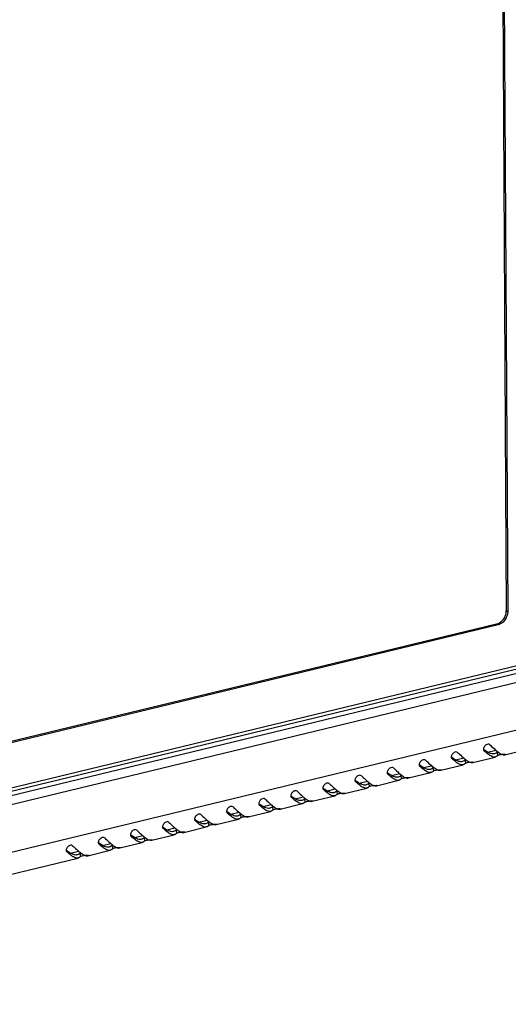
# Model space of a CAD drawing. Units: millimetres. Extents: x 0 to 420, y 0 to 297.
# Drawn here: x 367 to 382, y 53 to 83 of the extents above; entities that cross this region are included whole.
import ezdxf

# ---------------------------------------------------------------- set-up
doc = ezdxf.new("R2010")
doc.units = ezdxf.units.MM
doc.header["$LTSCALE"] = 23.1
doc.layers.get('0').update_dxf_attribs({"linetype": 'CONTINUOUS'})

msp = doc.modelspace()

# ---------------------------------------------------------------- linework, layer by layer
at = {"color": 7, "linetype": 'Continuous'}
for p, q in [((381.42653, 92.69752), (381.58004, 65.03553)), ((381.47141, 92.67166), (381.62492, 65.00968)), ((381.62492, 65.00968), (381.58004, 65.03553)), ((387.54987, 64.62194), (346.87053, 54.77479)), ((387.28692, 64.65633), (347.19317, 54.95094)), ((381.28345, 64.63445), (353.09144, 57.81008)), ((381.32832, 64.60859), (353.13631, 57.78422)), ((381.32832, 64.60859), (381.28345, 64.63445)), ((346.72846, 54.61665), (387.53966, 64.49572)), ((347.17145, 54.44981), (387.31413, 64.16705)), ((347.17957, 52.9874), (387.32225, 62.70464)), ((380.88886, 60.76389), (380.89383, 60.75828)), ((380.88938, 60.76427), (380.89383, 60.75828)), ((381.01099, 60.71142), (381.25955, 60.77159)), ((381.30156, 60.7052), (381.31375, 60.60782)), ((381.53812, 60.63288), (382.22326, 60.79873)), ((379.57205, 60.15696), (380.2572, 60.32281)), ((379.90583, 60.52593), (379.9108, 60.52032)), ((379.90634, 60.52631), (379.9108, 60.52032)), ((380.02796, 60.47346), (380.27652, 60.53363)), ((380.31852, 60.46724), (380.33072, 60.36986)), ((380.55508, 60.39492), (381.24023, 60.56077)), ((377.93976, 60.05001), (377.94473, 60.0444)), ((377.94028, 60.05039), (377.94473, 60.0444)), ((378.06189, 59.99754), (378.31045, 60.05771)), ((378.58901, 59.919), (379.27416, 60.08485)), ((378.9228, 60.28797), (378.92777, 60.28236)), ((378.92331, 60.28835), (378.92777, 60.28236)), ((379.04492, 60.2355), (379.29349, 60.29567)), ((379.33549, 60.22927), (379.34769, 60.1319)), ((376.95673, 59.81204), (376.9617, 59.80644)), ((376.95724, 59.81243), (376.9617, 59.80644)), ((377.07886, 59.75958), (377.32742, 59.81975)), ((377.36942, 59.75335), (377.38162, 59.65598)), ((377.60598, 59.68104), (378.29113, 59.84689)), ((378.35245, 59.99131), (378.36465, 59.89394)), ((375.9737, 59.57408), (375.97866, 59.56848)), ((375.97421, 59.57447), (375.97866, 59.56848)), ((376.09582, 59.52162), (376.34438, 59.58179)), ((376.38639, 59.51539), (376.39858, 59.41802)), ((376.62295, 59.44308), (377.30809, 59.60893)), ((374.12975, 59.0457), (374.37832, 59.10586)), ((374.65688, 58.96716), (375.34203, 59.13301)), ((374.99066, 59.33612), (374.99563, 59.33052)), ((374.99117, 59.33651), (374.99563, 59.33052)), ((375.11279, 59.28366), (375.36135, 59.34383)), ((375.40335, 59.27743), (375.41555, 59.18006)), ((375.63991, 59.20512), (376.32506, 59.37097)), ((373.02459, 58.8602), (373.02956, 58.8546)), ((373.02511, 58.86058), (373.02956, 58.8546)), ((373.14672, 58.80774), (373.39528, 58.8679)), ((373.67384, 58.7292), (374.35899, 58.89505)), ((374.00763, 59.09816), (374.0126, 59.09256)), ((374.00814, 59.09854), (374.0126, 59.09256)), ((374.42032, 59.03947), (374.43252, 58.9421)), ((372.04156, 58.62224), (372.04653, 58.61664)), ((372.04207, 58.62262), (372.04653, 58.61664)), ((372.16369, 58.56977), (372.41225, 58.62994)), ((372.45425, 58.56355), (372.46645, 58.46618)), ((372.69081, 58.49124), (373.37596, 58.65709)), ((373.43728, 58.80151), (373.44948, 58.70414)), ((371.05853, 58.38428), (371.0635, 58.37868)), ((371.05904, 58.38466), (371.0635, 58.37868)), ((371.18065, 58.33181), (371.42921, 58.39198)), ((371.47122, 58.32559), (371.48341, 58.22822)), ((371.70778, 58.25328), (372.39292, 58.41913)), ((369.09246, 57.90836), (369.09743, 57.90275)), ((369.09297, 57.90874), (369.09743, 57.90275)), ((369.21458, 57.85589), (369.46315, 57.91606)), ((369.74171, 57.77735), (370.42686, 57.94321)), ((370.07549, 58.14632), (370.08046, 58.14071)), ((370.076, 58.1467), (370.08046, 58.14071)), ((370.19762, 58.09385), (370.44618, 58.15402)), ((370.48818, 58.08763), (370.50038, 57.99026)), ((370.72474, 58.01531), (371.40989, 58.18117)), ((368.10942, 57.6704), (368.11439, 57.66479)), ((368.10994, 57.67078), (368.11439, 57.66479)), ((368.23155, 57.61793), (368.48011, 57.6781)), ((368.52211, 57.61171), (368.53431, 57.51433)), ((368.75867, 57.53939), (369.44382, 57.70525)), ((369.50515, 57.84967), (369.51735, 57.75229)), ((365.34863, 56.71393), (368.46079, 57.46729))]:
    msp.add_line(p, q, dxfattribs=at)
for centre, radius, start, end in [((381.21466, 65.03359), 0.36539, 357.305471, 0.305001), ((382.12904, 62.45777), 2.07771, 233.158292, 234.001881), ((381.98306, 62.25757), 1.82994, 234.015399, 234.257312), ((380.16297, 61.98185), 2.07771, 233.158292, 234.001881), ((381.14601, 62.21981), 2.07771, 233.158292, 234.001881), ((381.00003, 62.01961), 1.82994, 234.015399, 234.257312), ((379.17994, 61.74389), 2.07771, 233.158292, 234.001881), ((379.03396, 61.54369), 1.82994, 234.015399, 234.257312), ((380.01699, 61.78165), 1.82994, 234.015399, 234.257312), ((378.1969, 61.50593), 2.07771, 233.158292, 234.001881), ((378.05092, 61.30573), 1.82994, 234.015399, 234.257312), ((377.21387, 61.26797), 2.07771, 233.158292, 234.001881), ((377.06789, 61.06776), 1.82994, 234.015399, 234.257312), ((375.2478, 60.79205), 2.07771, 233.158292, 234.001881), ((375.10182, 60.59184), 1.82994, 234.015399, 234.257312), ((376.23084, 61.03001), 2.07771, 233.158292, 234.001881), ((376.08486, 60.8298), 1.82994, 234.015399, 234.257312), ((374.26477, 60.55409), 2.07771, 233.158292, 234.001881), ((374.11879, 60.35388), 1.82994, 234.015399, 234.257312), ((373.28173, 60.31613), 2.07771, 233.158292, 234.001881), ((373.13575, 60.11592), 1.82994, 234.015399, 234.257312), ((372.2987, 60.07816), 2.07771, 233.158292, 234.001881), ((372.15272, 59.87796), 1.82994, 234.015399, 234.257312), ((370.33263, 59.60224), 2.07771, 233.158292, 234.001881), ((370.18665, 59.40204), 1.82994, 234.015399, 234.257312), ((371.31567, 59.8402), 2.07771, 233.158292, 234.001881), ((371.16969, 59.64), 1.82994, 234.015399, 234.257312), ((369.3496, 59.36428), 2.07771, 233.158292, 234.001881), ((369.20362, 59.16408), 1.82994, 234.015399, 234.257312)]:
    msp.add_arc(centre, radius, start, end, dxfattribs=at)
for points in [[(381.61088, 64.90452), (381.58307, 64.80145), (381.51196, 64.702), (381.42045, 64.64701)], [(381.4585, 64.73971), (381.50888, 64.79249), (381.547, 64.85994), (381.566, 64.93038)], [(381.566, 64.93038), (381.57356, 64.95841), (381.57828, 64.98741), (381.57964, 65.01641)], [(381.62492, 65.00968), (381.62511, 64.97432), (381.62008, 64.93867), (381.61088, 64.90452)], [(381.28345, 64.63445), (381.31578, 64.64228), (381.34705, 64.65573), (381.37557, 64.67287)], [(381.42045, 64.64701), (381.39193, 64.62987), (381.36066, 64.61642), (381.32832, 64.60859)], [(381.37557, 64.67287), (381.40601, 64.69115), (381.43399, 64.71403), (381.4585, 64.73971)], [(381.03271, 60.69672), (380.9913, 60.71869), (380.95216, 60.74491), (380.91411, 60.7723)], [(381.27056, 60.68141), (381.25406, 60.67089), (381.2357, 60.6627), (381.21667, 60.65809)], [(381.28228, 60.75097), (381.30311, 60.73363), (381.32435, 60.71674), (381.3463, 60.70086)], [(381.34214, 60.62292), (381.35952, 60.62903), (381.37766, 60.63299), (381.39582, 60.63612)], [(381.37567, 60.68064), (381.39597, 60.66743), (381.41715, 60.65525), (381.43947, 60.64584)], [(381.39582, 60.63612), (381.41624, 60.63964), (381.43689, 60.64194), (381.45755, 60.64351)], [(381.43947, 60.64584), (381.47003, 60.63295), (381.50586, 60.62518), (381.53811, 60.63291)], [(380.04968, 60.45876), (380.00826, 60.48073), (379.96912, 60.50695), (379.93107, 60.53434)], [(380.28753, 60.44345), (380.27102, 60.43293), (380.25266, 60.42473), (380.23364, 60.42013)], [(380.33072, 60.36986), (380.31774, 60.35576), (380.30274, 60.34294), (380.28582, 60.33393)], [(380.29925, 60.51301), (380.32008, 60.49567), (380.34131, 60.47878), (380.36327, 60.4629)], [(380.35911, 60.38496), (380.37649, 60.39107), (380.39462, 60.39503), (380.41278, 60.39816)], [(380.39263, 60.44268), (380.41294, 60.42947), (380.43412, 60.41729), (380.45644, 60.40788)], [(380.41278, 60.39816), (380.43321, 60.40168), (380.45385, 60.40398), (380.47452, 60.40554)], [(380.45644, 60.40788), (380.48699, 60.39499), (380.52283, 60.38722), (380.55507, 60.39495)], [(381.31375, 60.60782), (381.30077, 60.59372), (381.28577, 60.5809), (381.26885, 60.57189)], [(378.08361, 59.98284), (378.0422, 60.0048), (378.00305, 60.03103), (377.965, 60.05842)], [(378.33318, 60.03709), (378.35401, 60.01975), (378.37524, 60.00286), (378.3972, 59.98697)], [(379.06664, 60.2208), (379.02523, 60.24277), (378.98609, 60.26899), (378.94804, 60.29638)], [(379.30449, 60.20549), (379.28799, 60.19497), (379.26963, 60.18677), (379.2506, 60.18217)], [(379.34769, 60.1319), (379.33471, 60.11779), (379.31971, 60.10498), (379.30279, 60.09597)], [(379.31622, 60.27505), (379.33705, 60.25771), (379.35828, 60.24082), (379.38023, 60.22494)], [(379.37607, 60.147), (379.39345, 60.15311), (379.41159, 60.15707), (379.42975, 60.1602)], [(379.4096, 60.20472), (379.42991, 60.1915), (379.45108, 60.17933), (379.4734, 60.16992)], [(379.42975, 60.1602), (379.45017, 60.16372), (379.47082, 60.16601), (379.49149, 60.16758)], [(379.4734, 60.16992), (379.50396, 60.15703), (379.53979, 60.14926), (379.57204, 60.15699)], [(377.10058, 59.74488), (377.05916, 59.76684), (377.02002, 59.79307), (376.98197, 59.82046)], [(377.33842, 59.72957), (377.32192, 59.71905), (377.30356, 59.71085), (377.28454, 59.70625)], [(377.35015, 59.79912), (377.37098, 59.78179), (377.39221, 59.7649), (377.41416, 59.74901)], [(377.44353, 59.72879), (377.46384, 59.71558), (377.48502, 59.70341), (377.50734, 59.694)], [(378.32146, 59.96753), (378.30496, 59.95701), (378.28659, 59.94881), (378.26757, 59.94421)], [(378.36465, 59.89394), (378.35167, 59.87983), (378.33667, 59.86702), (378.31975, 59.85801)], [(378.39304, 59.90904), (378.41042, 59.91515), (378.42856, 59.91911), (378.44671, 59.92224)], [(378.42657, 59.96675), (378.44687, 59.95354), (378.46805, 59.94137), (378.49037, 59.93196)], [(378.44671, 59.92224), (378.46714, 59.92576), (378.48779, 59.92805), (378.50845, 59.92962)], [(378.49037, 59.93196), (378.52092, 59.91907), (378.55676, 59.9113), (378.58901, 59.91903)], [(376.11754, 59.50692), (376.07613, 59.52888), (376.03699, 59.55511), (375.99894, 59.58249)], [(376.35539, 59.49161), (376.33889, 59.48109), (376.32053, 59.47289), (376.3015, 59.46829)], [(376.39858, 59.41802), (376.3856, 59.40391), (376.3706, 59.3911), (376.35369, 59.38209)], [(376.36711, 59.56116), (376.38794, 59.54383), (376.40918, 59.52694), (376.43113, 59.51105)], [(376.42697, 59.43311), (376.44435, 59.43923), (376.46249, 59.44319), (376.48065, 59.44632)], [(376.4605, 59.49083), (376.4808, 59.47762), (376.50198, 59.46545), (376.5243, 59.45604)], [(376.48065, 59.44632), (376.50107, 59.44984), (376.52172, 59.45213), (376.54238, 59.4537)], [(376.5243, 59.45604), (376.55486, 59.44315), (376.59069, 59.43538), (376.62294, 59.44311)], [(377.38162, 59.65598), (377.36864, 59.64187), (377.35364, 59.62906), (377.33672, 59.62005)], [(377.41, 59.67107), (377.42739, 59.67719), (377.44552, 59.68115), (377.46368, 59.68428)], [(377.46368, 59.68428), (377.48411, 59.6878), (377.50475, 59.69009), (377.52542, 59.69166)], [(377.50734, 59.694), (377.53789, 59.68111), (377.57373, 59.67334), (377.60597, 59.68107)], [(374.15147, 59.03099), (374.11006, 59.05296), (374.07092, 59.07919), (374.03287, 59.10657)], [(375.13451, 59.26895), (375.09309, 59.29092), (375.05395, 59.31715), (375.0159, 59.34453)], [(375.37236, 59.25365), (375.35585, 59.24313), (375.33749, 59.23493), (375.31847, 59.23033)], [(375.41555, 59.18006), (375.40257, 59.16595), (375.38757, 59.15314), (375.37065, 59.14413)], [(375.38408, 59.3232), (375.40491, 59.30587), (375.42614, 59.28898), (375.4481, 59.27309)], [(375.44394, 59.19515), (375.46132, 59.20127), (375.47945, 59.20523), (375.49761, 59.20836)], [(375.47746, 59.25287), (375.49777, 59.23966), (375.51895, 59.22749), (375.54127, 59.21808)], [(375.49761, 59.20836), (375.51804, 59.21188), (375.53868, 59.21417), (375.55935, 59.21574)], [(375.54127, 59.21808), (375.57182, 59.20519), (375.60766, 59.19742), (375.63991, 59.20515)], [(373.16844, 58.79303), (373.12703, 58.815), (373.08788, 58.84123), (373.04983, 58.86861)], [(373.41801, 58.84728), (373.43884, 58.82995), (373.46007, 58.81306), (373.48203, 58.79717)], [(374.38932, 59.01569), (374.37282, 59.00517), (374.35446, 58.99697), (374.33543, 58.99237)], [(374.43252, 58.9421), (374.41954, 58.92799), (374.40454, 58.91518), (374.38762, 58.90617)], [(374.40105, 59.08524), (374.42188, 59.06791), (374.44311, 59.05102), (374.46506, 59.03513)], [(374.4609, 58.95719), (374.47828, 58.96331), (374.49642, 58.96727), (374.51458, 58.9704)], [(374.49443, 59.01491), (374.51474, 59.0017), (374.53591, 58.98953), (374.55824, 58.98011)], [(374.51458, 58.9704), (374.535, 58.97392), (374.55565, 58.97621), (374.57632, 58.97778)], [(374.55824, 58.98011), (374.58879, 58.96723), (374.62462, 58.95946), (374.65687, 58.96719)], [(372.18541, 58.55507), (372.14399, 58.57704), (372.10485, 58.60327), (372.0668, 58.63065)], [(372.42326, 58.53977), (372.40675, 58.52924), (372.38839, 58.52105), (372.36937, 58.51645)], [(372.43498, 58.60932), (372.45581, 58.59199), (372.47704, 58.5751), (372.49899, 58.55921)], [(372.52836, 58.53899), (372.54867, 58.52578), (372.56985, 58.51361), (372.59217, 58.50419)], [(372.54851, 58.49447), (372.56894, 58.49799), (372.58958, 58.50029), (372.61025, 58.50186)], [(372.59217, 58.50419), (372.62272, 58.49131), (372.65856, 58.48353), (372.6908, 58.49126)], [(373.40629, 58.77773), (373.38979, 58.7672), (373.37142, 58.75901), (373.3524, 58.75441)], [(373.44948, 58.70414), (373.4365, 58.69003), (373.4215, 58.67722), (373.40458, 58.66821)], [(373.47787, 58.71923), (373.49525, 58.72535), (373.51339, 58.72931), (373.53154, 58.73243)], [(373.5114, 58.77695), (373.5317, 58.76374), (373.55288, 58.75157), (373.5752, 58.74215)], [(373.53154, 58.73243), (373.55197, 58.73595), (373.57262, 58.73825), (373.59328, 58.73982)], [(373.5752, 58.74215), (373.60575, 58.72927), (373.64159, 58.7215), (373.67384, 58.72922)], [(371.20237, 58.31711), (371.16096, 58.33908), (371.12182, 58.36531), (371.08377, 58.39269)], [(371.44022, 58.30181), (371.42372, 58.29128), (371.40536, 58.28309), (371.38633, 58.27849)], [(371.48341, 58.22822), (371.47044, 58.21411), (371.45543, 58.2013), (371.43852, 58.19228)], [(371.45194, 58.37136), (371.47277, 58.35403), (371.49401, 58.33714), (371.51596, 58.32125)], [(371.5118, 58.24331), (371.52918, 58.24943), (371.54732, 58.25338), (371.56548, 58.25651)], [(371.54533, 58.30103), (371.56563, 58.28782), (371.58681, 58.27565), (371.60913, 58.26623)], [(371.56548, 58.25651), (371.5859, 58.26003), (371.60655, 58.26233), (371.62721, 58.2639)], [(371.60913, 58.26623), (371.63969, 58.25335), (371.67552, 58.24557), (371.70777, 58.2533)], [(372.46645, 58.46618), (372.45347, 58.45207), (372.43847, 58.43926), (372.42155, 58.43025)], [(372.49484, 58.48127), (372.51222, 58.48739), (372.53035, 58.49135), (372.54851, 58.49447)], [(369.23631, 57.84119), (369.19489, 57.86316), (369.15575, 57.88939), (369.1177, 57.91677)], [(370.21934, 58.07915), (370.17792, 58.10112), (370.13878, 58.12735), (370.10073, 58.15473)], [(370.45719, 58.06385), (370.44068, 58.05332), (370.42232, 58.04513), (370.4033, 58.04053)], [(370.50038, 57.99026), (370.4874, 57.97615), (370.4724, 57.96334), (370.45548, 57.95432)], [(370.46891, 58.1334), (370.48974, 58.11607), (370.51097, 58.09918), (370.53293, 58.08329)], [(370.52877, 58.00535), (370.54615, 58.01147), (370.56429, 58.01542), (370.58244, 58.01855)], [(370.56229, 58.06307), (370.5826, 58.04986), (370.60378, 58.03769), (370.6261, 58.02827)], [(370.58244, 58.01855), (370.60287, 58.02207), (370.62351, 58.02437), (370.64418, 58.02594)], [(370.6261, 58.02827), (370.65665, 58.01539), (370.69249, 58.00761), (370.72474, 58.01534)], [(368.25327, 57.60323), (368.21186, 57.6252), (368.17272, 57.65143), (368.13466, 57.67881)], [(368.50284, 57.65748), (368.52367, 57.64014), (368.5449, 57.62325), (368.56686, 57.60737)], [(369.47415, 57.82588), (369.45765, 57.81536), (369.43929, 57.80717), (369.42026, 57.80257)], [(369.51735, 57.75229), (369.50437, 57.73819), (369.48937, 57.72537), (369.47245, 57.71636)], [(369.48588, 57.89544), (369.50671, 57.8781), (369.52794, 57.86121), (369.54989, 57.84533)], [(369.54573, 57.76739), (369.56311, 57.7735), (369.58125, 57.77746), (369.59941, 57.78059)], [(369.57926, 57.82511), (369.59957, 57.8119), (369.62074, 57.79973), (369.64307, 57.79031)], [(369.59941, 57.78059), (369.61983, 57.78411), (369.64048, 57.78641), (369.66115, 57.78798)], [(369.64307, 57.79031), (369.67362, 57.77743), (369.70945, 57.76965), (369.7417, 57.77738)], [(368.49112, 57.58792), (368.47462, 57.5774), (368.45625, 57.56921), (368.43723, 57.56461)], [(368.53431, 57.51433), (368.52133, 57.50023), (368.50633, 57.48741), (368.48941, 57.4784)], [(368.5627, 57.52943), (368.58008, 57.53554), (368.59822, 57.5395), (368.61637, 57.54263)], [(368.59623, 57.58715), (368.61653, 57.57394), (368.63771, 57.56177), (368.66003, 57.55235)], [(368.61637, 57.54263), (368.6368, 57.54615), (368.65745, 57.54845), (368.67811, 57.55002)], [(368.66003, 57.55235), (368.69059, 57.53946), (368.72642, 57.53169), (368.75867, 57.53942)]]:
    msp.add_open_spline(points, degree=3, dxfattribs=at)
for points, knots in [([(381.07544, 60.93893), (381.04891, 60.96403), (380.97742, 60.95113), (380.9397, 60.91687), (380.92865, 60.9052)], [0, 0, 0, 0, 0.69445399, 1, 1, 1, 1]), ([(381.07544, 60.93893), (381.09435, 60.92105), (381.16215, 60.85716), (381.23068, 60.79392), (381.28228, 60.75097)], [0, 0, 0, 0, 0.27935417, 1, 1, 1, 1]), ([(379.94562, 60.66723), (379.9236, 60.64397), (379.90083, 60.60709), (379.8954, 60.56637), (379.89567, 60.55775)], [0, 0, 0, 0, 0.78778655, 1, 1, 1, 1]), ([(380.09241, 60.70097), (380.06587, 60.72607), (379.99439, 60.71317), (379.95667, 60.67891), (379.94562, 60.66723)], [0, 0, 0, 0, 0.69445399, 1, 1, 1, 1]), ([(380.09241, 60.70097), (380.11132, 60.68309), (380.17912, 60.6192), (380.24764, 60.55596), (380.29925, 60.51301)], [0, 0, 0, 0, 0.27935417, 1, 1, 1, 1]), ([(380.92865, 60.9052), (380.90663, 60.88193), (380.88386, 60.84505), (380.87843, 60.80434), (380.8787, 60.79571)], [0, 0, 0, 0, 0.78778655, 1, 1, 1, 1]), ([(380.8787, 60.79571), (380.87888, 60.78979), (380.8805, 60.77848), (380.88555, 60.7681), (380.88878, 60.76383)], [0, 0, 0, 0, 0.52517391, 1, 1, 1, 1]), ([(381.07312, 60.61161), (381.0594, 60.62073), (380.99667, 60.66593), (380.93875, 60.71733), (380.89383, 60.75828)], [0, 0, 0, 0, 0.21327431, 1, 1, 1, 1]), ([(381.21667, 60.65809), (381.20324, 60.65485), (381.13927, 60.64787), (381.07665, 60.67341), (381.03271, 60.69672)], [0, 0, 0, 0, 0.21749946, 1, 1, 1, 1]), ([(381.2402, 60.56091), (381.22832, 60.55804), (381.16806, 60.55374), (381.11232, 60.58555), (381.07312, 60.61161)], [0, 0, 0, 0, 0.20606304, 1, 1, 1, 1]), ([(381.30156, 60.7052), (381.2966, 60.70073), (381.2866, 60.69236), (381.27593, 60.68484), (381.27056, 60.68141)], [0, 0, 0, 0, 0.51151291, 1, 1, 1, 1]), ([(381.30156, 60.7052), (381.30468, 60.70801), (381.31377, 60.71317), (381.32329, 60.71705), (381.32904, 60.71909)], [0, 0, 0, 0, 0.40785056, 1, 1, 1, 1]), ([(381.31375, 60.60782), (381.31663, 60.61095), (381.32607, 60.61665), (381.33598, 60.62075), (381.34214, 60.62292)], [0, 0, 0, 0, 0.39427033, 1, 1, 1, 1]), ([(381.3463, 60.70086), (381.35122, 60.6973), (381.36092, 60.69043), (381.37079, 60.68381), (381.37567, 60.68064)], [0, 0, 0, 0, 0.51097327, 1, 1, 1, 1]), ([(381.45755, 60.64351), (381.46855, 60.64434), (381.50126, 60.64577), (381.53437, 60.64766), (381.55593, 60.64452)], [0, 0, 0, 0, 0.33604121, 1, 1, 1, 1]), ([(381.55593, 60.64452), (381.55736, 60.64431), (381.55919, 60.64402), (381.56162, 60.64307), (381.56174, 60.64243)], [0, 0, 0, 0, 0.68643257, 1, 1, 1, 1]), ([(378.96258, 60.42927), (378.94056, 60.40601), (378.9178, 60.36913), (378.91236, 60.32841), (378.91263, 60.31979)], [0, 0, 0, 0, 0.78778655, 1, 1, 1, 1]), ([(378.91263, 60.31979), (378.91282, 60.31387), (378.91443, 60.30255), (378.91949, 60.29218), (378.92272, 60.28791)], [0, 0, 0, 0, 0.52517391, 1, 1, 1, 1]), ([(379.10938, 60.46301), (379.08284, 60.48811), (379.01135, 60.4752), (378.97363, 60.44095), (378.96258, 60.42927)], [0, 0, 0, 0, 0.69445399, 1, 1, 1, 1]), ([(379.10938, 60.46301), (379.12829, 60.44513), (379.19609, 60.38124), (379.26461, 60.318), (379.31622, 60.27505)], [0, 0, 0, 0, 0.27935417, 1, 1, 1, 1]), ([(379.89567, 60.55775), (379.89585, 60.55183), (379.89746, 60.54052), (379.90252, 60.53014), (379.90575, 60.52587)], [0, 0, 0, 0, 0.52517391, 1, 1, 1, 1]), ([(380.09009, 60.37365), (380.07637, 60.38277), (380.01364, 60.42797), (379.95571, 60.47937), (379.9108, 60.52032)], [0, 0, 0, 0, 0.21327431, 1, 1, 1, 1]), ([(380.23364, 60.42013), (380.2202, 60.41688), (380.15623, 60.40991), (380.09361, 60.43545), (380.04968, 60.45876)], [0, 0, 0, 0, 0.21749946, 1, 1, 1, 1]), ([(380.25716, 60.32295), (380.24529, 60.32008), (380.18503, 60.31578), (380.12929, 60.34759), (380.09009, 60.37365)], [0, 0, 0, 0, 0.20606304, 1, 1, 1, 1]), ([(380.28582, 60.33393), (380.28125, 60.3315), (380.27191, 60.32721), (380.2621, 60.32415), (380.25716, 60.32295)], [0, 0, 0, 0, 0.50474175, 1, 1, 1, 1]), ([(380.31852, 60.46724), (380.31357, 60.46277), (380.30356, 60.4544), (380.2929, 60.44687), (380.28753, 60.44345)], [0, 0, 0, 0, 0.51151291, 1, 1, 1, 1]), ([(380.31852, 60.46724), (380.32164, 60.47005), (380.33073, 60.47521), (380.34025, 60.47909), (380.346, 60.48113)], [0, 0, 0, 0, 0.40785056, 1, 1, 1, 1]), ([(380.33072, 60.36986), (380.3336, 60.37299), (380.34304, 60.37869), (380.35295, 60.38279), (380.35911, 60.38496)], [0, 0, 0, 0, 0.39427033, 1, 1, 1, 1]), ([(380.36327, 60.4629), (380.36819, 60.45934), (380.37789, 60.45247), (380.38776, 60.44585), (380.39263, 60.44268)], [0, 0, 0, 0, 0.51097327, 1, 1, 1, 1]), ([(380.47452, 60.40554), (380.48551, 60.40638), (380.51823, 60.40781), (380.55134, 60.40969), (380.5729, 60.40656)], [0, 0, 0, 0, 0.33604121, 1, 1, 1, 1]), ([(380.5729, 60.40656), (380.57432, 60.40635), (380.57616, 60.40606), (380.57859, 60.40511), (380.57871, 60.40447)], [0, 0, 0, 0, 0.68643257, 1, 1, 1, 1]), ([(381.26885, 60.57189), (381.26429, 60.56946), (381.25495, 60.56517), (381.24513, 60.56211), (381.2402, 60.56091)], [0, 0, 0, 0, 0.50474175, 1, 1, 1, 1]), ([(377.14331, 59.98709), (377.11677, 60.01219), (377.04528, 59.99928), (377.00756, 59.96503), (376.99652, 59.95335)], [0, 0, 0, 0, 0.69445399, 1, 1, 1, 1]), ([(377.97955, 60.19131), (377.95753, 60.16805), (377.93476, 60.13117), (377.92933, 60.09045), (377.9296, 60.08183)], [0, 0, 0, 0, 0.78778655, 1, 1, 1, 1]), ([(377.9296, 60.08183), (377.92978, 60.07591), (377.9314, 60.06459), (377.93645, 60.05422), (377.93968, 60.04995)], [0, 0, 0, 0, 0.52517391, 1, 1, 1, 1]), ([(378.12402, 59.89773), (378.1103, 59.90685), (378.04757, 59.95205), (377.98965, 60.00345), (377.94473, 60.0444)], [0, 0, 0, 0, 0.21327431, 1, 1, 1, 1]), ([(378.12634, 60.22505), (378.0998, 60.25015), (378.02832, 60.23724), (377.9906, 60.20299), (377.97955, 60.19131)], [0, 0, 0, 0, 0.69445399, 1, 1, 1, 1]), ([(378.12634, 60.22505), (378.14525, 60.20717), (378.21305, 60.14328), (378.28158, 60.08004), (378.33318, 60.03709)], [0, 0, 0, 0, 0.27935417, 1, 1, 1, 1]), ([(379.10705, 60.13569), (379.09333, 60.14481), (379.0306, 60.19001), (378.97268, 60.24141), (378.92777, 60.28236)], [0, 0, 0, 0, 0.21327431, 1, 1, 1, 1]), ([(379.2506, 60.18217), (379.23717, 60.17892), (379.1732, 60.17195), (379.11058, 60.19749), (379.06664, 60.2208)], [0, 0, 0, 0, 0.21749946, 1, 1, 1, 1]), ([(379.27413, 60.08499), (379.26225, 60.08212), (379.20199, 60.07782), (379.14625, 60.10963), (379.10705, 60.13569)], [0, 0, 0, 0, 0.20606304, 1, 1, 1, 1]), ([(379.30279, 60.09597), (379.29822, 60.09354), (379.28888, 60.08925), (379.27906, 60.08619), (379.27413, 60.08499)], [0, 0, 0, 0, 0.50474175, 1, 1, 1, 1]), ([(379.33549, 60.22927), (379.33053, 60.22481), (379.32053, 60.21644), (379.30986, 60.20891), (379.30449, 60.20549)], [0, 0, 0, 0, 0.51151291, 1, 1, 1, 1]), ([(379.33549, 60.22927), (379.33861, 60.23209), (379.3477, 60.23725), (379.35722, 60.24113), (379.36297, 60.24317)], [0, 0, 0, 0, 0.40785056, 1, 1, 1, 1]), ([(379.34769, 60.1319), (379.35056, 60.13503), (379.36, 60.14073), (379.36992, 60.14483), (379.37607, 60.147)], [0, 0, 0, 0, 0.39427033, 1, 1, 1, 1]), ([(379.38023, 60.22494), (379.38515, 60.22138), (379.39486, 60.21451), (379.40473, 60.20788), (379.4096, 60.20472)], [0, 0, 0, 0, 0.51097327, 1, 1, 1, 1]), ([(379.49149, 60.16758), (379.50248, 60.16842), (379.5352, 60.16985), (379.56831, 60.17173), (379.58987, 60.1686)], [0, 0, 0, 0, 0.33604121, 1, 1, 1, 1]), ([(379.58987, 60.1686), (379.59129, 60.16839), (379.59312, 60.1681), (379.59555, 60.16715), (379.59567, 60.1665)], [0, 0, 0, 0, 0.68643257, 1, 1, 1, 1]), ([(376.01348, 59.71539), (375.99146, 59.69213), (375.96869, 59.65525), (375.96326, 59.61453), (375.96353, 59.60591)], [0, 0, 0, 0, 0.78778655, 1, 1, 1, 1]), ([(376.16028, 59.74913), (376.13374, 59.77423), (376.06225, 59.76132), (376.02453, 59.72707), (376.01348, 59.71539)], [0, 0, 0, 0, 0.69445399, 1, 1, 1, 1]), ([(376.16028, 59.74913), (376.17918, 59.73125), (376.24698, 59.66736), (376.31551, 59.60411), (376.36711, 59.56116)], [0, 0, 0, 0, 0.27935417, 1, 1, 1, 1]), ([(376.99652, 59.95335), (376.9745, 59.93009), (376.95173, 59.89321), (376.9463, 59.85249), (376.94656, 59.84387)], [0, 0, 0, 0, 0.78778655, 1, 1, 1, 1]), ([(376.94656, 59.84387), (376.94675, 59.83795), (376.94836, 59.82663), (376.95342, 59.81626), (376.95665, 59.81199)], [0, 0, 0, 0, 0.52517391, 1, 1, 1, 1]), ([(377.14099, 59.65977), (377.12726, 59.66889), (377.06454, 59.71409), (377.00661, 59.76549), (376.9617, 59.80644)], [0, 0, 0, 0, 0.21327431, 1, 1, 1, 1]), ([(377.28454, 59.70625), (377.2711, 59.703), (377.20713, 59.69603), (377.14451, 59.72157), (377.10058, 59.74488)], [0, 0, 0, 0, 0.21749946, 1, 1, 1, 1]), ([(377.14331, 59.98709), (377.16222, 59.96921), (377.23002, 59.90532), (377.29854, 59.84208), (377.35015, 59.79912)], [0, 0, 0, 0, 0.27935417, 1, 1, 1, 1]), ([(377.36942, 59.75335), (377.36447, 59.74889), (377.35446, 59.74051), (377.34379, 59.73299), (377.33842, 59.72957)], [0, 0, 0, 0, 0.51151291, 1, 1, 1, 1]), ([(377.36942, 59.75335), (377.37254, 59.75617), (377.38163, 59.76132), (377.39115, 59.76521), (377.3969, 59.76725)], [0, 0, 0, 0, 0.40785056, 1, 1, 1, 1]), ([(377.41416, 59.74901), (377.41908, 59.74545), (377.42879, 59.73859), (377.43866, 59.73196), (377.44353, 59.72879)], [0, 0, 0, 0, 0.51097327, 1, 1, 1, 1]), ([(378.26757, 59.94421), (378.25413, 59.94096), (378.19016, 59.93399), (378.12755, 59.95953), (378.08361, 59.98284)], [0, 0, 0, 0, 0.21749946, 1, 1, 1, 1]), ([(378.29109, 59.84703), (378.27922, 59.84416), (378.21896, 59.83986), (378.16322, 59.87167), (378.12402, 59.89773)], [0, 0, 0, 0, 0.20606304, 1, 1, 1, 1]), ([(378.31975, 59.85801), (378.31519, 59.85558), (378.30584, 59.85129), (378.29603, 59.84823), (378.29109, 59.84703)], [0, 0, 0, 0, 0.50474175, 1, 1, 1, 1]), ([(378.35245, 59.99131), (378.3475, 59.98685), (378.3375, 59.97847), (378.32683, 59.97095), (378.32146, 59.96753)], [0, 0, 0, 0, 0.51151291, 1, 1, 1, 1]), ([(378.35245, 59.99131), (378.35558, 59.99413), (378.36466, 59.99928), (378.37419, 60.00317), (378.37993, 60.00521)], [0, 0, 0, 0, 0.40785056, 1, 1, 1, 1]), ([(378.36465, 59.89394), (378.36753, 59.89707), (378.37697, 59.90277), (378.38688, 59.90687), (378.39304, 59.90904)], [0, 0, 0, 0, 0.39427033, 1, 1, 1, 1]), ([(378.3972, 59.98697), (378.40212, 59.98341), (378.41182, 59.97655), (378.42169, 59.96992), (378.42657, 59.96675)], [0, 0, 0, 0, 0.51097327, 1, 1, 1, 1]), ([(378.50845, 59.92962), (378.51945, 59.93046), (378.55216, 59.93189), (378.58527, 59.93377), (378.60683, 59.93064)], [0, 0, 0, 0, 0.33604121, 1, 1, 1, 1]), ([(378.60683, 59.93064), (378.60826, 59.93043), (378.61009, 59.93014), (378.61252, 59.92919), (378.61264, 59.92854)], [0, 0, 0, 0, 0.68643257, 1, 1, 1, 1]), ([(375.03045, 59.47743), (375.00843, 59.45417), (374.98566, 59.41729), (374.98023, 59.37657), (374.9805, 59.36795)], [0, 0, 0, 0, 0.78778655, 1, 1, 1, 1]), ([(375.17724, 59.51117), (375.1507, 59.53627), (375.07922, 59.52336), (375.0415, 59.4891), (375.03045, 59.47743)], [0, 0, 0, 0, 0.69445399, 1, 1, 1, 1]), ([(375.17724, 59.51117), (375.19615, 59.49329), (375.26395, 59.4294), (375.33247, 59.36615), (375.38408, 59.3232)], [0, 0, 0, 0, 0.27935417, 1, 1, 1, 1]), ([(375.96353, 59.60591), (375.96371, 59.59999), (375.96533, 59.58867), (375.97038, 59.5783), (375.97361, 59.57403)], [0, 0, 0, 0, 0.52517391, 1, 1, 1, 1]), ([(376.15795, 59.42181), (376.14423, 59.43093), (376.0815, 59.47613), (376.02358, 59.52753), (375.97866, 59.56848)], [0, 0, 0, 0, 0.21327431, 1, 1, 1, 1]), ([(376.3015, 59.46829), (376.28807, 59.46504), (376.2241, 59.45807), (376.16148, 59.48361), (376.11754, 59.50692)], [0, 0, 0, 0, 0.21749946, 1, 1, 1, 1]), ([(376.32503, 59.37111), (376.31315, 59.36824), (376.25289, 59.36394), (376.19715, 59.39575), (376.15795, 59.42181)], [0, 0, 0, 0, 0.20606304, 1, 1, 1, 1]), ([(376.38639, 59.51539), (376.38143, 59.51093), (376.37143, 59.50255), (376.36076, 59.49503), (376.35539, 59.49161)], [0, 0, 0, 0, 0.51151291, 1, 1, 1, 1]), ([(376.38639, 59.51539), (376.38951, 59.5182), (376.3986, 59.52336), (376.40812, 59.52725), (376.41387, 59.52929)], [0, 0, 0, 0, 0.40785056, 1, 1, 1, 1]), ([(376.39858, 59.41802), (376.40146, 59.42115), (376.4109, 59.42685), (376.42081, 59.43095), (376.42697, 59.43311)], [0, 0, 0, 0, 0.39427033, 1, 1, 1, 1]), ([(376.43113, 59.51105), (376.43605, 59.50749), (376.44575, 59.50063), (376.45563, 59.494), (376.4605, 59.49083)], [0, 0, 0, 0, 0.51097327, 1, 1, 1, 1]), ([(376.54238, 59.4537), (376.55338, 59.45454), (376.58609, 59.45597), (376.6192, 59.45785), (376.64076, 59.45472)], [0, 0, 0, 0, 0.33604121, 1, 1, 1, 1]), ([(376.64076, 59.45472), (376.64219, 59.45451), (376.64402, 59.45422), (376.64645, 59.45327), (376.64657, 59.45262)], [0, 0, 0, 0, 0.68643257, 1, 1, 1, 1]), ([(377.30806, 59.60907), (377.29619, 59.6062), (377.23592, 59.6019), (377.18019, 59.63371), (377.14099, 59.65977)], [0, 0, 0, 0, 0.20606304, 1, 1, 1, 1]), ([(377.33672, 59.62005), (377.33215, 59.61762), (377.32281, 59.61333), (377.31299, 59.61026), (377.30806, 59.60907)], [0, 0, 0, 0, 0.50474175, 1, 1, 1, 1]), ([(377.38162, 59.65598), (377.38449, 59.65911), (377.39394, 59.66481), (377.40385, 59.66891), (377.41, 59.67107)], [0, 0, 0, 0, 0.39427033, 1, 1, 1, 1]), ([(377.52542, 59.69166), (377.53641, 59.6925), (377.56913, 59.69393), (377.60224, 59.69581), (377.6238, 59.69268)], [0, 0, 0, 0, 0.33604121, 1, 1, 1, 1]), ([(377.6238, 59.69268), (377.62522, 59.69247), (377.62706, 59.69218), (377.62948, 59.69123), (377.62961, 59.69058)], [0, 0, 0, 0, 0.68643257, 1, 1, 1, 1]), ([(374.04741, 59.23947), (374.02539, 59.2162), (374.00263, 59.17933), (373.9972, 59.13861), (373.99746, 59.12999)], [0, 0, 0, 0, 0.78778655, 1, 1, 1, 1]), ([(373.99746, 59.12999), (373.99765, 59.12406), (373.99926, 59.11275), (374.00432, 59.10238), (374.00755, 59.0981)], [0, 0, 0, 0, 0.52517391, 1, 1, 1, 1]), ([(374.19421, 59.27321), (374.16767, 59.29831), (374.09618, 59.2854), (374.05846, 59.25114), (374.04741, 59.23947)], [0, 0, 0, 0, 0.69445399, 1, 1, 1, 1]), ([(374.19421, 59.27321), (374.21312, 59.25532), (374.28092, 59.19144), (374.34944, 59.12819), (374.40105, 59.08524)], [0, 0, 0, 0, 0.27935417, 1, 1, 1, 1]), ([(374.9805, 59.36795), (374.98068, 59.36203), (374.98229, 59.35071), (374.98735, 59.34034), (374.99058, 59.33606)], [0, 0, 0, 0, 0.52517391, 1, 1, 1, 1]), ([(375.17492, 59.18384), (375.1612, 59.19297), (375.09847, 59.23816), (375.04055, 59.28956), (374.99563, 59.33052)], [0, 0, 0, 0, 0.21327431, 1, 1, 1, 1]), ([(375.31847, 59.23033), (375.30503, 59.22708), (375.24106, 59.22011), (375.17844, 59.24565), (375.13451, 59.26895)], [0, 0, 0, 0, 0.21749946, 1, 1, 1, 1]), ([(375.34199, 59.13315), (375.33012, 59.13028), (375.26986, 59.12598), (375.21412, 59.15779), (375.17492, 59.18384)], [0, 0, 0, 0, 0.20606304, 1, 1, 1, 1]), ([(375.37065, 59.14413), (375.36608, 59.1417), (375.35674, 59.13741), (375.34693, 59.13434), (375.34199, 59.13315)], [0, 0, 0, 0, 0.50474175, 1, 1, 1, 1]), ([(375.40335, 59.27743), (375.3984, 59.27297), (375.38839, 59.26459), (375.37773, 59.25707), (375.37236, 59.25365)], [0, 0, 0, 0, 0.51151291, 1, 1, 1, 1]), ([(375.40335, 59.27743), (375.40647, 59.28024), (375.41556, 59.2854), (375.42508, 59.28928), (375.43083, 59.29133)], [0, 0, 0, 0, 0.40785056, 1, 1, 1, 1]), ([(375.41555, 59.18006), (375.41843, 59.18318), (375.42787, 59.18889), (375.43778, 59.19299), (375.44394, 59.19515)], [0, 0, 0, 0, 0.39427033, 1, 1, 1, 1]), ([(375.4481, 59.27309), (375.45302, 59.26953), (375.46272, 59.26267), (375.47259, 59.25604), (375.47746, 59.25287)], [0, 0, 0, 0, 0.51097327, 1, 1, 1, 1]), ([(375.55935, 59.21574), (375.57034, 59.21658), (375.60306, 59.21801), (375.63617, 59.21989), (375.65773, 59.21676)], [0, 0, 0, 0, 0.33604121, 1, 1, 1, 1]), ([(375.65773, 59.21676), (375.65916, 59.21655), (375.66099, 59.21626), (375.66342, 59.21531), (375.66354, 59.21466)], [0, 0, 0, 0, 0.68643257, 1, 1, 1, 1]), ([(376.35369, 59.38209), (376.34912, 59.37966), (376.33978, 59.37537), (376.32996, 59.3723), (376.32503, 59.37111)], [0, 0, 0, 0, 0.50474175, 1, 1, 1, 1]), ([(372.22814, 58.79729), (372.2016, 58.82239), (372.13011, 58.80948), (372.09239, 58.77522), (372.08135, 58.76355)], [0, 0, 0, 0, 0.69445399, 1, 1, 1, 1]), ([(373.06438, 59.00151), (373.04236, 58.97824), (373.01959, 58.94137), (373.01416, 58.90065), (373.01443, 58.89202)], [0, 0, 0, 0, 0.78778655, 1, 1, 1, 1]), ([(373.01443, 58.89202), (373.01461, 58.8861), (373.01623, 58.87479), (373.02128, 58.86442), (373.02451, 58.86014)], [0, 0, 0, 0, 0.52517391, 1, 1, 1, 1]), ([(373.20885, 58.70792), (373.19513, 58.71704), (373.1324, 58.76224), (373.07448, 58.81364), (373.02956, 58.8546)], [0, 0, 0, 0, 0.21327431, 1, 1, 1, 1]), ([(373.21117, 59.03525), (373.18463, 59.06035), (373.11315, 59.04744), (373.07543, 59.01318), (373.06438, 59.00151)], [0, 0, 0, 0, 0.69445399, 1, 1, 1, 1]), ([(373.21117, 59.03525), (373.23008, 59.01736), (373.29788, 58.95348), (373.36641, 58.89023), (373.41801, 58.84728)], [0, 0, 0, 0, 0.27935417, 1, 1, 1, 1]), ([(373.43728, 58.80151), (373.44041, 58.80432), (373.44949, 58.80948), (373.45902, 58.81336), (373.46476, 58.81541)], [0, 0, 0, 0, 0.40785056, 1, 1, 1, 1]), ([(374.19188, 58.94588), (374.17816, 58.95501), (374.11544, 59.0002), (374.05751, 59.0516), (374.0126, 59.09256)], [0, 0, 0, 0, 0.21327431, 1, 1, 1, 1]), ([(374.33543, 58.99237), (374.322, 58.98912), (374.25803, 58.98215), (374.19541, 59.00769), (374.15147, 59.03099)], [0, 0, 0, 0, 0.21749946, 1, 1, 1, 1]), ([(374.35896, 58.89519), (374.34708, 58.89232), (374.28682, 58.88802), (374.23108, 58.91983), (374.19188, 58.94588)], [0, 0, 0, 0, 0.20606304, 1, 1, 1, 1]), ([(374.38762, 58.90617), (374.38305, 58.90373), (374.37371, 58.89945), (374.36389, 58.89638), (374.35896, 58.89519)], [0, 0, 0, 0, 0.50474175, 1, 1, 1, 1]), ([(374.42032, 59.03947), (374.41536, 59.03501), (374.40536, 59.02663), (374.39469, 59.01911), (374.38932, 59.01569)], [0, 0, 0, 0, 0.51151291, 1, 1, 1, 1]), ([(374.42032, 59.03947), (374.42344, 59.04228), (374.43253, 59.04744), (374.44205, 59.05132), (374.4478, 59.05337)], [0, 0, 0, 0, 0.40785056, 1, 1, 1, 1]), ([(374.43252, 58.9421), (374.43539, 58.94522), (374.44483, 58.95093), (374.45475, 58.95503), (374.4609, 58.95719)], [0, 0, 0, 0, 0.39427033, 1, 1, 1, 1]), ([(374.46506, 59.03513), (374.46998, 59.03157), (374.47969, 59.02471), (374.48956, 59.01808), (374.49443, 59.01491)], [0, 0, 0, 0, 0.51097327, 1, 1, 1, 1]), ([(374.57632, 58.97778), (374.58731, 58.97862), (374.62003, 58.98005), (374.65314, 58.98193), (374.6747, 58.9788)], [0, 0, 0, 0, 0.33604121, 1, 1, 1, 1]), ([(374.6747, 58.9788), (374.67612, 58.97859), (374.67795, 58.97829), (374.68038, 58.97735), (374.6805, 58.9767)], [0, 0, 0, 0, 0.68643257, 1, 1, 1, 1]), ([(371.09831, 58.52559), (371.07629, 58.50232), (371.05352, 58.46545), (371.04809, 58.42473), (371.04836, 58.4161)], [0, 0, 0, 0, 0.78778655, 1, 1, 1, 1]), ([(371.24511, 58.55933), (371.21857, 58.58443), (371.14708, 58.57152), (371.10936, 58.53726), (371.09831, 58.52559)], [0, 0, 0, 0, 0.69445399, 1, 1, 1, 1]), ([(371.24511, 58.55933), (371.26401, 58.54144), (371.33181, 58.47756), (371.40034, 58.41431), (371.45194, 58.37136)], [0, 0, 0, 0, 0.27935417, 1, 1, 1, 1]), ([(372.08135, 58.76355), (372.05933, 58.74028), (372.03656, 58.70341), (372.03113, 58.66269), (372.03139, 58.65406)], [0, 0, 0, 0, 0.78778655, 1, 1, 1, 1]), ([(372.03139, 58.65406), (372.03158, 58.64814), (372.03319, 58.63683), (372.03825, 58.62646), (372.04148, 58.62218)], [0, 0, 0, 0, 0.52517391, 1, 1, 1, 1]), ([(372.22582, 58.46996), (372.21209, 58.47908), (372.14937, 58.52428), (372.09144, 58.57568), (372.04653, 58.61664)], [0, 0, 0, 0, 0.21327431, 1, 1, 1, 1]), ([(372.36937, 58.51645), (372.35593, 58.5132), (372.29196, 58.50623), (372.22934, 58.53177), (372.18541, 58.55507)], [0, 0, 0, 0, 0.21749946, 1, 1, 1, 1]), ([(372.22814, 58.79729), (372.24705, 58.7794), (372.31485, 58.71552), (372.38337, 58.65227), (372.43498, 58.60932)], [0, 0, 0, 0, 0.27935417, 1, 1, 1, 1]), ([(372.45425, 58.56355), (372.4493, 58.55909), (372.43929, 58.55071), (372.42862, 58.54319), (372.42326, 58.53977)], [0, 0, 0, 0, 0.51151291, 1, 1, 1, 1]), ([(372.45425, 58.56355), (372.45737, 58.56636), (372.46646, 58.57152), (372.47598, 58.5754), (372.48173, 58.57744)], [0, 0, 0, 0, 0.40785056, 1, 1, 1, 1]), ([(372.49899, 58.55921), (372.50391, 58.55565), (372.51362, 58.54878), (372.52349, 58.54216), (372.52836, 58.53899)], [0, 0, 0, 0, 0.51097327, 1, 1, 1, 1]), ([(372.61025, 58.50186), (372.62124, 58.50269), (372.65396, 58.50413), (372.68707, 58.50601), (372.70863, 58.50288)], [0, 0, 0, 0, 0.33604121, 1, 1, 1, 1]), ([(372.70863, 58.50288), (372.71005, 58.50267), (372.71189, 58.50237), (372.71431, 58.50143), (372.71444, 58.50078)], [0, 0, 0, 0, 0.68643257, 1, 1, 1, 1]), ([(373.3524, 58.75441), (373.33896, 58.75116), (373.27499, 58.74419), (373.21238, 58.76973), (373.16844, 58.79303)], [0, 0, 0, 0, 0.21749946, 1, 1, 1, 1]), ([(373.37592, 58.65723), (373.36405, 58.65436), (373.30379, 58.65006), (373.24805, 58.68187), (373.20885, 58.70792)], [0, 0, 0, 0, 0.20606304, 1, 1, 1, 1]), ([(373.40458, 58.66821), (373.40002, 58.66577), (373.39068, 58.66148), (373.38086, 58.65842), (373.37592, 58.65723)], [0, 0, 0, 0, 0.50474175, 1, 1, 1, 1]), ([(373.43728, 58.80151), (373.43233, 58.79705), (373.42233, 58.78867), (373.41166, 58.78115), (373.40629, 58.77773)], [0, 0, 0, 0, 0.51151291, 1, 1, 1, 1]), ([(373.44948, 58.70414), (373.45236, 58.70726), (373.4618, 58.71297), (373.47171, 58.71707), (373.47787, 58.71923)], [0, 0, 0, 0, 0.39427033, 1, 1, 1, 1]), ([(373.48203, 58.79717), (373.48695, 58.79361), (373.49665, 58.78675), (373.50652, 58.78012), (373.5114, 58.77695)], [0, 0, 0, 0, 0.51097327, 1, 1, 1, 1]), ([(373.59328, 58.73982), (373.60428, 58.74066), (373.63699, 58.74209), (373.6701, 58.74397), (373.69166, 58.74084)], [0, 0, 0, 0, 0.33604121, 1, 1, 1, 1]), ([(373.69166, 58.74084), (373.69309, 58.74063), (373.69492, 58.74033), (373.69735, 58.73939), (373.69747, 58.73874)], [0, 0, 0, 0, 0.68643257, 1, 1, 1, 1]), ([(370.11528, 58.28763), (370.09326, 58.26436), (370.07049, 58.22749), (370.06506, 58.18677), (370.06533, 58.17814)], [0, 0, 0, 0, 0.78778655, 1, 1, 1, 1]), ([(370.26207, 58.32137), (370.23553, 58.34647), (370.16405, 58.33356), (370.12633, 58.2993), (370.11528, 58.28763)], [0, 0, 0, 0, 0.69445399, 1, 1, 1, 1]), ([(370.26207, 58.32137), (370.28098, 58.30348), (370.34878, 58.2396), (370.4173, 58.17635), (370.46891, 58.1334)], [0, 0, 0, 0, 0.27935417, 1, 1, 1, 1]), ([(371.04836, 58.4161), (371.04854, 58.41018), (371.05016, 58.39887), (371.05521, 58.38849), (371.05844, 58.38422)], [0, 0, 0, 0, 0.52517391, 1, 1, 1, 1]), ([(371.24278, 58.232), (371.22906, 58.24112), (371.16633, 58.28632), (371.10841, 58.33772), (371.0635, 58.37868)], [0, 0, 0, 0, 0.21327431, 1, 1, 1, 1]), ([(371.38633, 58.27849), (371.3729, 58.27524), (371.30893, 58.26827), (371.24631, 58.29381), (371.20237, 58.31711)], [0, 0, 0, 0, 0.21749946, 1, 1, 1, 1]), ([(371.40986, 58.18131), (371.39798, 58.17844), (371.33772, 58.17414), (371.28198, 58.20595), (371.24278, 58.232)], [0, 0, 0, 0, 0.20606304, 1, 1, 1, 1]), ([(371.47122, 58.32559), (371.46626, 58.32113), (371.45626, 58.31275), (371.44559, 58.30523), (371.44022, 58.30181)], [0, 0, 0, 0, 0.51151291, 1, 1, 1, 1]), ([(371.47122, 58.32559), (371.47434, 58.3284), (371.48343, 58.33356), (371.49295, 58.33744), (371.4987, 58.33948)], [0, 0, 0, 0, 0.40785056, 1, 1, 1, 1]), ([(371.48341, 58.22822), (371.48629, 58.23134), (371.49573, 58.23704), (371.50564, 58.24114), (371.5118, 58.24331)], [0, 0, 0, 0, 0.39427033, 1, 1, 1, 1]), ([(371.51596, 58.32125), (371.52088, 58.31769), (371.53058, 58.31082), (371.54046, 58.3042), (371.54533, 58.30103)], [0, 0, 0, 0, 0.51097327, 1, 1, 1, 1]), ([(371.62721, 58.2639), (371.63821, 58.26473), (371.67092, 58.26617), (371.70403, 58.26805), (371.72559, 58.26491)], [0, 0, 0, 0, 0.33604121, 1, 1, 1, 1]), ([(371.72559, 58.26491), (371.72702, 58.26471), (371.72885, 58.26441), (371.73128, 58.26347), (371.7314, 58.26282)], [0, 0, 0, 0, 0.68643257, 1, 1, 1, 1]), ([(372.39289, 58.41927), (372.38102, 58.4164), (372.32075, 58.4121), (372.26502, 58.44391), (372.22582, 58.46996)], [0, 0, 0, 0, 0.20606304, 1, 1, 1, 1]), ([(372.42155, 58.43025), (372.41698, 58.42781), (372.40764, 58.42352), (372.39783, 58.42046), (372.39289, 58.41927)], [0, 0, 0, 0, 0.50474175, 1, 1, 1, 1]), ([(372.46645, 58.46618), (372.46932, 58.4693), (372.47877, 58.47501), (372.48868, 58.4791), (372.49484, 58.48127)], [0, 0, 0, 0, 0.39427033, 1, 1, 1, 1]), ([(369.13224, 58.04967), (369.11022, 58.0264), (369.08746, 57.98953), (369.08203, 57.94881), (369.08229, 57.94018)], [0, 0, 0, 0, 0.78778655, 1, 1, 1, 1]), ([(369.08229, 57.94018), (369.08248, 57.93426), (369.08409, 57.92295), (369.08915, 57.91257), (369.09238, 57.9083)], [0, 0, 0, 0, 0.52517391, 1, 1, 1, 1]), ([(369.27671, 57.75608), (369.26299, 57.7652), (369.20027, 57.8104), (369.14234, 57.8618), (369.09743, 57.90275)], [0, 0, 0, 0, 0.21327431, 1, 1, 1, 1]), ([(369.27904, 58.0834), (369.2525, 58.10851), (369.18101, 58.0956), (369.14329, 58.06134), (369.13224, 58.04967)], [0, 0, 0, 0, 0.69445399, 1, 1, 1, 1]), ([(369.27904, 58.0834), (369.29795, 58.06552), (369.36575, 58.00164), (369.43427, 57.93839), (369.48588, 57.89544)], [0, 0, 0, 0, 0.27935417, 1, 1, 1, 1]), ([(370.06533, 58.17814), (370.06551, 58.17222), (370.06712, 58.16091), (370.07218, 58.15053), (370.07541, 58.14626)], [0, 0, 0, 0, 0.52517391, 1, 1, 1, 1]), ([(370.25975, 57.99404), (370.24603, 58.00316), (370.1833, 58.04836), (370.12538, 58.09976), (370.08046, 58.14071)], [0, 0, 0, 0, 0.21327431, 1, 1, 1, 1]), ([(370.4033, 58.04053), (370.38986, 58.03728), (370.32589, 58.03031), (370.26328, 58.05585), (370.21934, 58.07915)], [0, 0, 0, 0, 0.21749946, 1, 1, 1, 1]), ([(370.42682, 57.94335), (370.41495, 57.94048), (370.35469, 57.93618), (370.29895, 57.96799), (370.25975, 57.99404)], [0, 0, 0, 0, 0.20606304, 1, 1, 1, 1]), ([(370.45548, 57.95432), (370.45092, 57.95189), (370.44157, 57.9476), (370.43176, 57.94454), (370.42682, 57.94335)], [0, 0, 0, 0, 0.50474175, 1, 1, 1, 1]), ([(370.48818, 58.08763), (370.48323, 58.08317), (370.47322, 58.07479), (370.46256, 58.06727), (370.45719, 58.06385)], [0, 0, 0, 0, 0.51151291, 1, 1, 1, 1]), ([(370.48818, 58.08763), (370.4913, 58.09044), (370.50039, 58.0956), (370.50991, 58.09948), (370.51566, 58.10152)], [0, 0, 0, 0, 0.40785056, 1, 1, 1, 1]), ([(370.50038, 57.99026), (370.50326, 57.99338), (370.5127, 57.99908), (370.52261, 58.00318), (370.52877, 58.00535)], [0, 0, 0, 0, 0.39427033, 1, 1, 1, 1]), ([(370.53293, 58.08329), (370.53785, 58.07973), (370.54755, 58.07286), (370.55742, 58.06624), (370.56229, 58.06307)], [0, 0, 0, 0, 0.51097327, 1, 1, 1, 1]), ([(370.64418, 58.02594), (370.65517, 58.02677), (370.68789, 58.02821), (370.721, 58.03009), (370.74256, 58.02695)], [0, 0, 0, 0, 0.33604121, 1, 1, 1, 1]), ([(370.74256, 58.02695), (370.74399, 58.02675), (370.74582, 58.02645), (370.74825, 58.02551), (370.74837, 58.02486)], [0, 0, 0, 0, 0.68643257, 1, 1, 1, 1]), ([(371.43852, 58.19228), (371.43395, 58.18985), (371.42461, 58.18556), (371.41479, 58.1825), (371.40986, 58.18131)], [0, 0, 0, 0, 0.50474175, 1, 1, 1, 1]), ([(368.14921, 57.81171), (368.12719, 57.78844), (368.10442, 57.75157), (368.09899, 57.71085), (368.09926, 57.70222)], [0, 0, 0, 0, 0.78778655, 1, 1, 1, 1]), ([(368.09926, 57.70222), (368.09944, 57.6963), (368.10106, 57.68499), (368.10611, 57.67461), (368.10934, 57.67034)], [0, 0, 0, 0, 0.52517391, 1, 1, 1, 1]), ([(368.29368, 57.51812), (368.27996, 57.52724), (368.21723, 57.57244), (368.15931, 57.62384), (368.11439, 57.66479)], [0, 0, 0, 0, 0.21327431, 1, 1, 1, 1]), ([(368.296, 57.84544), (368.26946, 57.87054), (368.19798, 57.85764), (368.16026, 57.82338), (368.14921, 57.81171)], [0, 0, 0, 0, 0.69445399, 1, 1, 1, 1]), ([(368.43723, 57.56461), (368.42379, 57.56136), (368.35982, 57.55438), (368.29721, 57.57993), (368.25327, 57.60323)], [0, 0, 0, 0, 0.21749946, 1, 1, 1, 1]), ([(368.296, 57.84544), (368.31491, 57.82756), (368.38271, 57.76368), (368.45124, 57.70043), (368.50284, 57.65748)], [0, 0, 0, 0, 0.27935417, 1, 1, 1, 1]), ([(368.52211, 57.61171), (368.51716, 57.60724), (368.50716, 57.59887), (368.49649, 57.59135), (368.49112, 57.58792)], [0, 0, 0, 0, 0.51151291, 1, 1, 1, 1]), ([(368.52211, 57.61171), (368.52524, 57.61452), (368.53433, 57.61968), (368.54385, 57.62356), (368.54959, 57.6256)], [0, 0, 0, 0, 0.40785056, 1, 1, 1, 1]), ([(368.56686, 57.60737), (368.57178, 57.60381), (368.58148, 57.59694), (368.59135, 57.59032), (368.59623, 57.58715)], [0, 0, 0, 0, 0.51097327, 1, 1, 1, 1]), ([(369.42026, 57.80257), (369.40683, 57.79932), (369.34286, 57.79234), (369.28024, 57.81789), (369.23631, 57.84119)], [0, 0, 0, 0, 0.21749946, 1, 1, 1, 1]), ([(369.44379, 57.70539), (369.43191, 57.70252), (369.37165, 57.69822), (369.31592, 57.73003), (369.27671, 57.75608)], [0, 0, 0, 0, 0.20606304, 1, 1, 1, 1]), ([(369.47245, 57.71636), (369.46788, 57.71393), (369.45854, 57.70964), (369.44872, 57.70658), (369.44379, 57.70539)], [0, 0, 0, 0, 0.50474175, 1, 1, 1, 1]), ([(369.50515, 57.84967), (369.50019, 57.84521), (369.49019, 57.83683), (369.47952, 57.82931), (369.47415, 57.82588)], [0, 0, 0, 0, 0.51151291, 1, 1, 1, 1]), ([(369.50515, 57.84967), (369.50827, 57.85248), (369.51736, 57.85764), (369.52688, 57.86152), (369.53263, 57.86356)], [0, 0, 0, 0, 0.40785056, 1, 1, 1, 1]), ([(369.51735, 57.75229), (369.52022, 57.75542), (369.52966, 57.76112), (369.53958, 57.76522), (369.54573, 57.76739)], [0, 0, 0, 0, 0.39427033, 1, 1, 1, 1]), ([(369.54989, 57.84533), (369.55481, 57.84177), (369.56452, 57.8349), (369.57439, 57.82828), (369.57926, 57.82511)], [0, 0, 0, 0, 0.51097327, 1, 1, 1, 1]), ([(369.66115, 57.78798), (369.67214, 57.78881), (369.70486, 57.79025), (369.73797, 57.79213), (369.75953, 57.78899)], [0, 0, 0, 0, 0.33604121, 1, 1, 1, 1]), ([(369.75953, 57.78899), (369.76095, 57.78879), (369.76279, 57.78849), (369.76521, 57.78754), (369.76533, 57.7869)], [0, 0, 0, 0, 0.68643257, 1, 1, 1, 1]), ([(368.46076, 57.46743), (368.44888, 57.46455), (368.38862, 57.46026), (368.33288, 57.49206), (368.29368, 57.51812)], [0, 0, 0, 0, 0.20606304, 1, 1, 1, 1]), ([(368.48941, 57.4784), (368.48485, 57.47597), (368.47551, 57.47168), (368.46569, 57.46862), (368.46076, 57.46743)], [0, 0, 0, 0, 0.50474175, 1, 1, 1, 1]), ([(368.53431, 57.51433), (368.53719, 57.51746), (368.54663, 57.52316), (368.55654, 57.52726), (368.5627, 57.52943)], [0, 0, 0, 0, 0.39427033, 1, 1, 1, 1]), ([(368.67811, 57.55002), (368.68911, 57.55085), (368.72182, 57.55228), (368.75493, 57.55417), (368.77649, 57.55103)], [0, 0, 0, 0, 0.33604121, 1, 1, 1, 1]), ([(368.77649, 57.55103), (368.77792, 57.55083), (368.77975, 57.55053), (368.78218, 57.54958), (368.7823, 57.54894)], [0, 0, 0, 0, 0.68643257, 1, 1, 1, 1])]:
    msp.add_open_spline(points, degree=3, knots=knots, dxfattribs=at)

doc.saveas('drawing.dxf')
